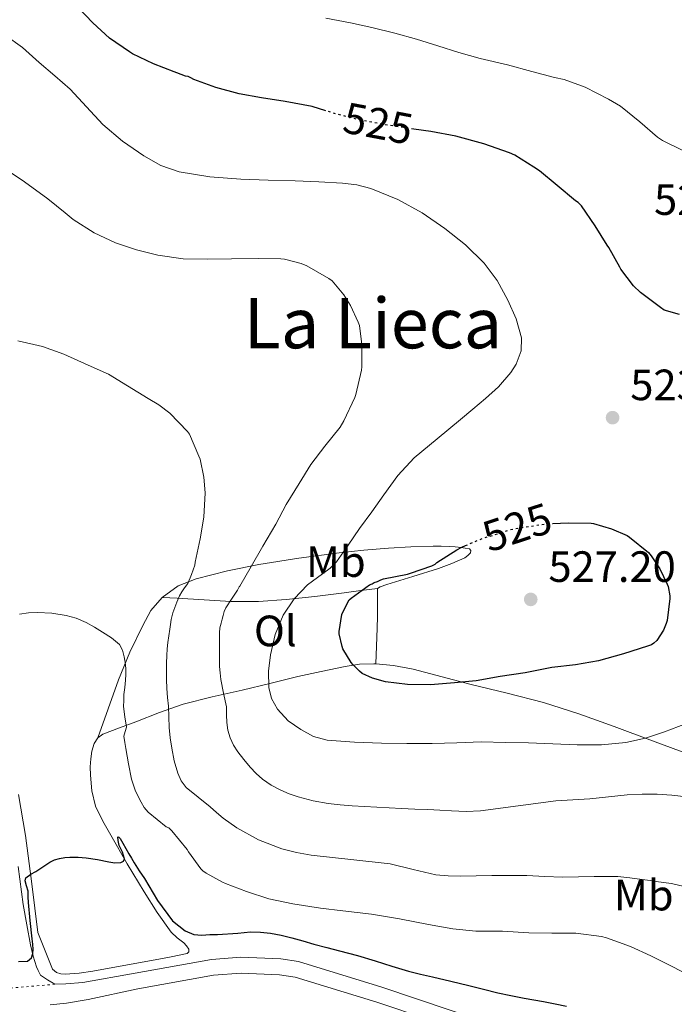
# Model space of a CAD drawing. Units: metres. Extents: x 563252 to 566692, y 4712527 to 4714872.
# Drawn here: x 563840 to 563990, y 4714367 to 4714593 of the extents above; entities that cross this region are included whole.
import ezdxf
from ezdxf.enums import TextEntityAlignment as Align

# ---------------------------------------------------------------- set-up
doc = ezdxf.new("R2010")
doc.units = ezdxf.units.M
doc.header["$MEASUREMENT"] = 0
doc.linetypes.add('DGN Style 5', pattern=[1.217945351076317, 0.5219765790327072, -0.6959687720436097])
for name, color, linetype, lineweight in [('Cierre de vial', 7, 'DGN Style 5', 0), ('Cota de curva de nivel directora', 7, 'Continuous', 0), ('Cota de punto acotado terreno', 7, 'Continuous', 0), ('Curva de nivel directora', 30, 'Continuous', 30), ('Curva de nivel directora no vista', 30, 'DGN Style 5', 30), ('Curva de nivel intermedia', 30, 'Continuous', 0), ('Etiqueta de uso rústico', 92, 'Continuous', 0), ('Línea de cambio de uso (parcela vista)', 92, 'Continuous', 0), ('Línea de pista sin pavimentar', 7, 'Continuous', 0), ('Margen derecho', 7, 'Continuous', 0), ('Punto acotado terreno (símbolo)', 7, 'Continuous', 0), ('Texto de Área (paraje) menor', 7, 'Continuous', 0)]:
    doc.layers.add(name, color=color, linetype=linetype, lineweight=lineweight)
doc.styles.add('Style-Arial', font='arial.ttf')

# ---------------------------------------------------------------- blocks, each defined once
blk = doc.blocks.new('5PATER')
at = {"layer": 'Punto acotado terreno (símbolo)', "linetype": 'Continuous', "lineweight": 0}
h = blk.add_hatch(color=51, dxfattribs=at)
edge = h.paths.add_edge_path()
edge.add_ellipse((0, 0), major_axis=(-0.1095731443231308, -0.1110710700762829), ratio=0.9994222409660317, start_angle=0, end_angle=360)

msp = doc.modelspace()

# ---------------------------------------------------------------- linework, layer by layer
at = {"layer": 'Cierre de vial', "color": 7, "linetype": 'DGN Style 5', "lineweight": 0, "extrusion": (0.02306333549486514, 0.001976378787193317, 0.9997320523433971), "elevation": 22821.35963409953, "flags": 128}
msp.add_lwpolyline([(4649015.300256386, -964020.9821876299), (4649015.300256386, -964034.8063584921)], dxfattribs=at)
at = {"layer": 'Curva de nivel directora', "color": 30, "linetype": 'Continuous', "lineweight": 30, "flags": 128}
for points, elevation in [([(563909.7999999999, 4714571.82), (563906.6399999994, 4714572.830000001), (563900.4799999993, 4714573.950000001), (563895.05, 4714574.76), (563889.9800000006, 4714575.720000001), (563884.6399999985, 4714577.180000001), (563879.5499999991, 4714578.990000002), (563878.8600000006, 4714579.4), (563878.2900000006, 4714579.640000002), (563877.6499999991, 4714579.770000001), (563875.709999999, 4714580.480000002), (563875.0899999999, 4714580.730000002), (563870.32, 4714582.59), (563865.5199999987, 4714584.890000002), (563864.8499999982, 4714585.320000002), (563860.2899999984, 4714588.480000001), (563856.4500000007, 4714591.960000002), (563852.9799999994, 4714595.560000001)], 525.0000000000001), ([(563990.8099999996, 4714525.230000001), (563987.2600000001, 4714526.170000002), (563986.4800000001, 4714526.830000001), (563981.8499999989, 4714530.240000002), (563980.2699999985, 4714531.790000001), (563977.3899999995, 4714535.560000001), (563977.1199999992, 4714536.04), (563974.639999998, 4714540.539999999), (563974.2499999992, 4714541.070000002), (563971.4699999986, 4714545.470000003), (563968.3499999982, 4714550.039999999), (563967.5799999994, 4714550.810000002), (563966.9899999994, 4714551.240000002), (563962.7999999983, 4714554.699999999), (563958.7300000003, 4714558.11), (563957.4200000005, 4714558.960000002), (563953.0899999987, 4714561.630000004), (563951.8899999984, 4714562.170000001), (563945.9999999988, 4714564.270000001), (563939.5999999995, 4714566.010000002), (563933.8199999993, 4714567.100000001), (563929.959999999, 4714567.630000002)], 525.0000000000003), ([(563961.7700000001, 4714477.370000001), (563965.2900000005, 4714477.560000001), (563970.5700000001, 4714477.449999999), (563971.0999999997, 4714477.370000001), (563975.2300000004, 4714476.160000001), (563978.7799999999, 4714474.600000001), (563979.37, 4714474.220000002), (563983.6799999994, 4714470.720000001), (563984.2800000006, 4714470.010000001), (563986.2799999989, 4714466.970000001), (563987.98, 4714463.53), (563988.1699999999, 4714462.970000002), (563988.5900000001, 4714460.800000002), (563988.5900000001, 4714460.220000003), (563987.9599999997, 4714455.180000001), (563987.7599999986, 4714454.480000001), (563987.0999999992, 4714453.000000001), (563985.5999999995, 4714450.640000001), (563984.9099999988, 4714450.000000001), (563984.3599999989, 4714449.640000001), (563983.4400000002, 4714449.279999999), (563977.9799999996, 4714447.560000001), (563972.2699999989, 4714445.960000002), (563967.0000000005, 4714445.000000001), (563961.5800000002, 4714444.410000001), (563955.4699999992, 4714443.199999999), (563949.7400000005, 4714442.400000001), (563944.2499999986, 4714441.390000001), (563939.2599999997, 4714440.91), (563933.7399999987, 4714440.440000001), (563928.5199999996, 4714440.510000001), (563923.4500000002, 4714441.12), (563920.5099999988, 4714441.980000001), (563918.1399999994, 4714443.070000002), (563917.48, 4714443.580000003), (563915.9800000002, 4714445.080000001), (563915.6000000002, 4714445.58), (563913.7199999982, 4714448.730000001), (563913.5300000005, 4714449.210000002), (563912.86, 4714452.110000002), (563912.86, 4714452.680000001), (563913.4700000001, 4714456.560000001), (563913.6800000002, 4714457.100000001), (563915.1800000002, 4714459.930000001), (563915.6299999993, 4714460.32), (563919.8200000003, 4714463.32), (563920.4100000004, 4714463.560000001), (563920.8599999996, 4714463.840000001), (563921.6399999997, 4714464.12), (563922.4099999986, 4714464.520000001), (563922.9999999988, 4714464.730000001), (563925.7399999991, 4714465.28), (563928.5399999997, 4714465.770000001), (563929.2100000002, 4714466.040000001), (563934.0899999996, 4714467.710000004), (563934.8099999994, 4714468.11), (563935.2599999986, 4714468.460000001), (563939.7699999993, 4714471.390000002), (563940.9599999984, 4714471.960000002), (563941.7699999998, 4714472.310000001)], 525.0000000000002), ([(563841.7099999996, 4714390.630000004), (563841.6499999993, 4714391.949999999), (563841.6399999983, 4714393.27), (563841.2800000005, 4714394.45), (563840.9099999995, 4714395.61), (563841.1299999985, 4714396.320000002), (563842.2300000004, 4714397.130000002), (563843.4199999997, 4714397.720000003), (563844.9799999997, 4714398.800000002), (563846.5699999989, 4714399.859999999), (563847.6599999997, 4714400.4), (563848.8299999987, 4714400.74), (563849.9999999999, 4714400.920000001), (563851.1800000002, 4714401.000000001), (563853.0599999998, 4714401.01), (563854.9399999997, 4714400.9), (563857.5399999992, 4714400.460000004), (563860.1199999986, 4714399.939999999), (563861.4999999999, 4714399.720000001), (563862.8700000001, 4714399.780000002), (563863.4299999989, 4714400.109999999), (563863.7100000005, 4714400.640000002), (563863.23, 4714402.17), (563862.5100000004, 4714403.720000002), (563862.2199999996, 4714404.820000002), (563862.1900000006, 4714405.670000001), (563862.4000000008, 4714405.630000004), (563862.7200000003, 4714405.260000002), (563863.3499999985, 4714404.26), (563864.01, 4714403.010000001), (563864.6799999983, 4714401.779999999), (563865.2799999996, 4714400.76), (563865.8799999986, 4714399.75), (563867.0399999988, 4714397.930000001), (563868.2500000001, 4714396.130000001), (563871.2799999989, 4714391.130000001), (563874.6799999987, 4714386.420000001), (563877.5599999997, 4714384.15), (563879.5499999991, 4714383.359999999), (563881.3799999997, 4714383.2), (563883.2100000002, 4714383.300000001), (563884.9800000004, 4714383.340000001), (563889.6599999988, 4714383.650000002), (563892.5699999989, 4714383.910000001), (563894.86, 4714383.870000001), (563897.1499999989, 4714383.600000001), (563899.5899999996, 4714383.150000001), (563901.9900000002, 4714382.580000001), (563904.5299999993, 4714381.850000001), (563907.0700000008, 4714381.140000002), (563910.019999999, 4714380.380000002), (563912.9699999995, 4714379.619999999), (563917.0599999998, 4714378.490000002), (563921.1300000001, 4714377.330000001), (563924.9199999988, 4714376.100000001), (563928.7299999997, 4714374.930000001), (563931.4799999989, 4714374.250000001), (563934.2300000004, 4714373.600000001), (563938.4100000003, 4714372.630000004), (563942.5900000001, 4714371.650000001), (563945.8800000002, 4714370.810000001), (563949.1799999994, 4714369.99), (563952.1799999991, 4714369.350000001), (563955.1899999997, 4714368.77), (563957.4299999995, 4714368.37), (563959.6600000003, 4714367.970000002), (563962.2999999999, 4714367.480000001), (563964.9199999995, 4714366.900000001)], 500.0000000000004), ([(563839.4000000008, 4714377.109999999), (563841.4799999994, 4714377.210000002), (563842.3800000001, 4714377.970000003), (563842.72, 4714378.940000001), (563842.7899999992, 4714379.920000001), (563842.6699999986, 4714381.15), (563842.5399999989, 4714382.369999999), (563842.1199999988, 4714386.500000002), (563841.7099999996, 4714390.630000004)], 500.0000000000003)]:
    msp.add_lwpolyline(points, dxfattribs=dict(at, elevation=elevation))
at = {"layer": 'Curva de nivel directora no vista', "color": 30, "linetype": 'DGN Style 5', "lineweight": 30, "elevation": 525.0000000000003, "flags": 128}
for points in [[(563929.959999999, 4714567.630000002), (563927.9999999988, 4714567.9), (563922.7300000004, 4714568.750000002), (563917.5999999985, 4714569.720000002), (563911.7899999992, 4714571.180000002), (563909.7999999999, 4714571.82)], [(563941.7699999998, 4714472.310000001), (563945.659999999, 4714473.980000002), (563947.1199999985, 4714474.4), (563951.9499999988, 4714475.960000004), (563954.7000000003, 4714476.480000001), (563960.1200000006, 4714477.279999999), (563961.7700000001, 4714477.370000001)]]:
    msp.add_lwpolyline(points, dxfattribs=at)
at = {"layer": 'Curva de nivel intermedia', "color": 30, "linetype": 'Continuous', "lineweight": 0, "flags": 128}
for points, elevation in [([(563991.6800000013, 4714562.67), (563986.9400000006, 4714565.039999999), (563985.7900000017, 4714565.819999999), (563981.6900000002, 4714569.259999999), (563977.28, 4714572.86), (563974.5599999998, 4714574.519999999), (563969.2300000011, 4714577.23), (563964.3499999995, 4714578.989999998), (563962.1600000013, 4714579.470000001), (563956.9700000011, 4714580.84), (563951.3899999999, 4714582.319999999), (563945.1800000007, 4714583.819999999), (563940.240000001, 4714585.149999999), (563935.4199999997, 4714586.720000001), (563930.5300000012, 4714588.249999999), (563925.6100000016, 4714589.579999999), (563920.3299999998, 4714590.890000002), (563915.4400000017, 4714591.92), (563909.8100000012, 4714592.999999999)], 530.0000000000001), ([(563930.0000000015, 4714492.38), (563935.3000000011, 4714496.789999999), (563940.6200000008, 4714501.180000001), (563943.4900000008, 4714503.569999999), (563946.3499999996, 4714505.960000001), (563949.3700000016, 4714508.649999999), (563952.17, 4714511.899999999), (563953.3900000005, 4714513.849999999), (563954.5100000004, 4714516.88), (563954.6199999999, 4714519.899999999), (563953.4300000007, 4714524.23), (563951.4500000003, 4714528.519999999), (563949.0099999995, 4714532.949999998), (563946.0900000003, 4714536.970000001), (563941.780000001, 4714541.179999999), (563937.0500000012, 4714544.890000001), (563931.8600000012, 4714548.480000001), (563926.3200000002, 4714551.560000001), (563920.0900000007, 4714554.070000002), (563916.9000000011, 4714554.890000002), (563913.630000001, 4714555.289999999), (563908.2199999997, 4714555.539999999), (563902.8100000005, 4714555.759999999), (563896.57, 4714555.98), (563890.3200000003, 4714556.199999999), (563883.2500000005, 4714556.74), (563876.2200000008, 4714557.849999999), (563872.0299999998, 4714559.279999999), (563868.1100000016, 4714561.480000001), (563863.2300000022, 4714564.849999999), (563858.7500000007, 4714568.650000001), (563855.0200000001, 4714572.75), (563851.2300000015, 4714576.760000001), (563847.7100000011, 4714579.859999998), (563844.1399999993, 4714582.909999999), (563840.3600000018, 4714586.310000001), (563836.2699999993, 4714589.230000001)], 520), ([(563930.1700000013, 4714412.029999999), (563927.1600000006, 4714412.15), (563921.5000000012, 4714412.430000001), (563915.8300000004, 4714412.749999999), (563913.1000000013, 4714412.990000002), (563910.360000001, 4714413.319999999), (563906.8899999998, 4714413.949999999), (563903.4499999998, 4714414.819999999), (563901.4300000014, 4714415.489999999), (563899.4700000011, 4714416.319999999), (563897.3200000009, 4714417.470000001), (563895.3200000004, 4714418.869999999), (563893.8300000018, 4714420.199999999), (563892.4600000016, 4714421.649999999), (563891.02, 4714423.369999999), (563889.6800000012, 4714425.159999999), (563888.6799999997, 4714426.689999998), (563887.8799999995, 4714428.34), (563887.3699999999, 4714430.069999999), (563887.1200000017, 4714431.829999999), (563887.0900000005, 4714433.619999999), (563887.0200000012, 4714435.4), (563886.400000002, 4714438.539999999), (563885.7899999997, 4714441.699999999), (563885.5900000007, 4714443.179999999), (563885.47, 4714444.659999999), (563885.4299999998, 4714446.4), (563885.4200000009, 4714448.15), (563885.4200000009, 4714449.239999998), (563885.4200000009, 4714450.32), (563885.4200000009, 4714451.349999999), (563885.4200000009, 4714452.369999998), (563885.5599999994, 4714453.470000001), (563885.8400000011, 4714454.55), (563886.0700000012, 4714455.449999998), (563886.3200000017, 4714456.34), (563886.5300000017, 4714457.23), (563886.8800000004, 4714458.05), (563888.2300000004, 4714460.090000001), (563889.5800000007, 4714462.119999998), (563889.9600000004, 4714462.849999999), (563890.1399999993, 4714463.05), (563892.7200000009, 4714467.519999998), (563895.3400000005, 4714472.220000001), (563898.3800000004, 4714477.21), (563900.7200000007, 4714481.689999999), (563903.7100000014, 4714486.510000001), (563906.4000000003, 4714490.889999999), (563909.5800000009, 4714495.039999997), (563913.0499999999, 4714499.45), (563913.8900000004, 4714500.859999998), (563916.4600000008, 4714506.199999998), (563916.690000001, 4714506.909999998), (563917.9800000007, 4714512.460000001), (563918.05, 4714513.23), (563918.0800000012, 4714518.319999999), (563917.4900000012, 4714522.67), (563917.2300000021, 4714523.470000002), (563915.4700000006, 4714527.26), (563913.9200000016, 4714529.689999999), (563911.2300000004, 4714532.880000002), (563910.4800000016, 4714533.42), (563905.4500000003, 4714536.359999999), (563904.1900000018, 4714536.88), (563900.3499999996, 4714537.899999999), (563899.5200000004, 4714537.96), (563894.48, 4714538.009999999), (563888.2100000003, 4714537.949999998), (563882.7699999999, 4714537.84), (563877.1200000016, 4714537.92), (563871.3100000002, 4714538.749999999), (563866.4500000009, 4714540.000000001), (563861.6100000017, 4714541.609999999), (563856.73, 4714543.92), (563851.9500000012, 4714546.939999999), (563850.0900000016, 4714548.460000001), (563846.1100000007, 4714551.639999999), (563840.7999999999, 4714555.56), (563836.3699999999, 4714558.51)], 515.0000000000001), ([(563873.4500000015, 4714448.67), (563873.6100000001, 4714450.159999999), (563873.8300000014, 4714451.659999999), (563874.0599999994, 4714453.159999999), (563874.2000000002, 4714454.279999999), (563874.35, 4714455.399999999), (563874.7600000014, 4714456.900000001), (563875.1900000004, 4714458.15), (563875.6599999998, 4714459.399999999), (563876.3200000013, 4714460.84), (563876.8500000011, 4714461.749999999), (563877.4400000012, 4714462.63), (563878.2000000012, 4714463.649999999), (563879.0100000004, 4714465.739999999), (563879.8200000017, 4714467.84), (563879.9000000021, 4714468.539999999), (563881.050000001, 4714473.84), (563881.8400000001, 4714478.800000002), (563882.1399999995, 4714484.38), (563881.8899999993, 4714487.999999999), (563881.0100000009, 4714492.08), (563880.7200000002, 4714492.8), (563878.57, 4714497.850000001), (563878.1100000017, 4714498.41), (563874.0900000007, 4714502.600000001), (563871.5700000017, 4714504.539999999), (563869.0900000005, 4714505.980000001), (563864.380000001, 4714508.92), (563860.0600000005, 4714511.52), (563855.370000001, 4714513.63), (563849.8400000012, 4714516.140000001), (563844.9300000005, 4714517.880000001), (563839.2300000008, 4714519.210000001)], 510), ([(563992.1600000019, 4714431.529999999), (563987.3600000007, 4714429.720000001), (563982.9800000021, 4714428.26), (563978.4900000015, 4714427.24), (563972.9300000004, 4714426.76), (563967.3600000005, 4714426.76), (563961.8000000014, 4714426.970000001), (563956.2400000005, 4714427.159999999), (563950.8400000001, 4714427.300000001), (563945.4400000023, 4714427.390000001), (563939.8099999995, 4714427.220000001), (563934.1900000002, 4714426.999999999), (563928.380000001, 4714427.019999999), (563922.5700000017, 4714427.119999999), (563916.3400000001, 4714427.32), (563910.1100000006, 4714427.789999999), (563907.0100000005, 4714428.670000001), (563904.0800000001, 4714430.249999999), (563901.160000001, 4714432.249999999), (563898.7000000001, 4714434.88), (563897.3800000013, 4714437.31), (563896.78, 4714439.88), (563896.6900000006, 4714443.600000001), (563897.1500000011, 4714447.31), (563898.2100000005, 4714451.949999998), (563900.0099999999, 4714456.409999999), (563902.5600000002, 4714460.109999998), (563905.6000000001, 4714463.340000001), (563909.0500000012, 4714465.88), (563910.77, 4714467.119999998), (563912.2200000007, 4714468.640000001), (563914.8899999994, 4714472.42), (563917.5500000016, 4714476.199999999), (563920.320000001, 4714480.070000002), (563923.0999999993, 4714483.929999999), (563926.3100000012, 4714488.380000001), (563930.0000000015, 4714492.38)], 520), ([(563866.2200000007, 4714416.140000001), (563865.3100000009, 4714418.84), (563864.6400000004, 4714422.350000001), (563864.0300000003, 4714425.880000001), (563863.790000001, 4714427.289999999), (563863.5800000009, 4714428.710000001), (563863.8300000012, 4714429.759999999), (563864.1399999997, 4714430.800000001), (563863.7999999999, 4714433.140000001), (563863.5000000005, 4714435.49), (563863.5099999993, 4714436.880000001), (563863.5800000009, 4714438.26), (563863.7599999997, 4714439.869999999), (563863.9299999997, 4714441.489999999), (563864.0300000003, 4714442.84), (563864.01, 4714443.99), (563863.9000000005, 4714445.140000001), (563863.780000002, 4714446), (563863.63, 4714446.850000001), (563863.2000000009, 4714448.369999999), (563862.5599999994, 4714449.699999999), (563860.7000000019, 4714451.230000001), (563858.6800000013, 4714452.5), (563856.8100000005, 4714453.66), (563854.8900000005, 4714454.739999999), (563852.6500000008, 4714455.689999999), (563850.2999999995, 4714456.36), (563847.0200000004, 4714456.859999998), (563843.7400000015, 4714457.029999998), (563841.7099999996, 4714456.960000001), (563839.6800000002, 4714456.630000001)], 505), ([(563991.9000000004, 4714394.32), (563988.9600000011, 4714394.990000002), (563985.9600000015, 4714395.390000001), (563984.1100000008, 4714395.67), (563982.250000001, 4714395.939999999), (563979.4600000016, 4714396.33), (563976.650000002, 4714396.58), (563973.9699999997, 4714396.600000001), (563971.2899999998, 4714396.56), (563967.6300000009, 4714396.5), (563963.9800000007, 4714396.449999998), (563959.9200000018, 4714396.630000002), (563955.8700000015, 4714396.819999999), (563951.8400000016, 4714396.819999999), (563947.8200000004, 4714396.789999999), (563944.2300000007, 4714396.73), (563940.6299999999, 4714396.67), (563937.8200000002, 4714396.739999998), (563935.0199999996, 4714396.980000001), (563929.7800000003, 4714398.17), (563924.5700000001, 4714399.460000001), (563915.5100000009, 4714400.489999999), (563906.4299999992, 4714401.48), (563903.0600000009, 4714402.079999999), (563899.7400000016, 4714402.960000002), (563894.3900000006, 4714405.020000001), (563889.3900000005, 4714407.749999999), (563886.3100000004, 4714409.970000001), (563884.7999999995, 4714411.24), (563883.2900000007, 4714412.52), (563880.5300000003, 4714414.73), (563877.7899999999, 4714416.980000001), (563876.65, 4714418.469999999), (563875.9300000003, 4714420.239999999), (563875.0899999999, 4714423.09), (563874.5100000009, 4714425.99), (563874.1800000002, 4714428.34), (563873.9499999998, 4714430.710000001), (563873.8499999993, 4714433.140000001), (563873.7400000021, 4714435.57), (563873.560000001, 4714437.59), (563873.4, 4714439.619999998), (563873.3399999996, 4714441.65), (563873.3200000018, 4714443.680000001), (563873.3200000018, 4714445.430000001), (563873.3600000021, 4714447.17), (563873.4500000015, 4714448.67)], 510), ([(563994.3800000014, 4714373.27), (563989.2600000006, 4714375.949999999), (563984.2200000003, 4714378.470000001), (563979.6100000015, 4714380.560000001), (563974.0900000005, 4714382.560000001), (563972.9500000007, 4714382.869999999), (563967.0700000019, 4714383.599999998), (563961.5800000002, 4714383.599999998), (563956.3000000007, 4714383.67), (563950.25, 4714384.05), (563944.1200000012, 4714384.069999999), (563938.910000001, 4714384.609999998), (563933.3200000008, 4714385.599999999), (563926.7000000002, 4714386.910000001), (563920.2800000008, 4714387.939999999), (563913.6900000013, 4714388.71), (563908.5900000007, 4714389.359999998), (563902.2500000017, 4714390.359999999), (563896.7300000008, 4714391.48), (563891.6400000014, 4714393.17), (563886.8600000005, 4714395.029999999), (563886.1400000006, 4714395.3), (563882.41, 4714397.329999999), (563881.6400000012, 4714397.91), (563881.1800000007, 4714398.359999999), (563878.3600000021, 4714402.26), (563878.0700000017, 4714402.789999999), (563874.5500000011, 4714407.079999999), (563873.8800000006, 4714407.73), (563873.2100000001, 4714407.970000001), (563871.1500000014, 4714409.66), (563869.0999999995, 4714411.350000001), (563868.2200000011, 4714412.369999999), (563867.5300000005, 4714413.569999999), (563866.2200000007, 4714416.140000001)], 505), ([(563992.3800000009, 4714414.800000002), (563989.0400000016, 4714415.230000001), (563985.670000001, 4714415.439999999), (563982.250000001, 4714415.470000001), (563978.8300000012, 4714415.3), (563974.5500000009, 4714414.819999999), (563970.2700000005, 4714414.34), (563966.3800000013, 4714414.140000001), (563962.4899999999, 4714413.939999999), (563953.8600000021, 4714412.749999999), (563945.2300000021, 4714411.619999998), (563941.9199999995, 4714411.509999999), (563938.6200000005, 4714411.59), (563935.9000000001, 4714411.759999999), (563933.1799999999, 4714411.92), (563930.1700000013, 4714412.029999999)], 515.0000000000001)]:
    msp.add_lwpolyline(points, dxfattribs=dict(at, elevation=elevation))
at = {"layer": 'Línea de cambio de uso (parcela vista)', "color": 92, "linetype": 'Continuous', "lineweight": 0}
for points in [[(563872.29, 4714460.470000001, 509.1300000000047), (563876, 4714463.09, 509.9900000000052), (563880.1299999999, 4714464.680000001, 510.8999999999942), (563887.25, 4714466.529999999, 512.6699999999983), (563894.4500000002, 4714467.980000001, 514.4700000000012), (563903.6299999999, 4714469.439999999, 516.6900000000023), (563912.8499999996, 4714470.680000001, 518.8999999999943), (563918.5, 4714471.27, 520.2299999999959), (563924.1799999997, 4714471.74, 521.529999999999), (563929.2599999999, 4714472.01, 522.5800000000017), (563934.3499999996, 4714472.180000001, 523.5899999999965), (563936.2400000002, 4714472.210000001, 524.1999999999971), (563938.1299999999, 4714472.15, 524.7599999999948), (563939.4500000002, 4714472.039999999, 524.8500000000058), (563940.7800000003, 4714471.880000001, 524.8899999999994), (563941.7400000002, 4714471.77, 524.9799999999959), (563942.6900000004, 4714471.560000001, 525.1300000000047), (563942.9800000004, 4714471.180000001, 525.3300000000017), (563942.9000000004, 4714470.699999999, 525.5599999999977), (563942.3499999996, 4714470.050000001, 525.779999999999), (563941.6299999999, 4714469.529999999, 525.929999999993), (563938.6600000003, 4714468.199999999, 526.1999999999971), (563935.6299999999, 4714467.109999999, 526.2299999999959), (563929.6900000004, 4714465.279999999, 525.8800000000047), (563923.7599999999, 4714463.449999999, 525.529999999999), (563922.2599999999, 4714462.92, 525.4499999999971), (563921.6500000004, 4714462.52, 525.320000000007)], [(563921.6500000004, 4714462.52, 525.320000000007), (563917.8200000003, 4714462.02, 524.5800000000017), (563913.9800000004, 4714461.51, 523.8500000000058), (563907.3099999996, 4714460.689999999, 522.1900000000023), (563900.7400000002, 4714459.960000001, 520.070000000007), (563894.3799999999, 4714459.52, 517.820000000007), (563888.0800000001, 4714459.560000001, 515.429999999993), (563881.9600000001, 4714459.939999999, 512.779999999999), (563875.79, 4714460.310000001, 510.2899999999936), (563874.04, 4714460.390000001, 509.7100000000065), (563872.29, 4714460.470000001, 509.1300000000047)], [(563921.6500000004, 4714462.52, 525.320000000007), (563921.6299999999, 4714460.67, 525.5), (563921.6200000001, 4714458.810000001, 525.7200000000012), (563921.6100000005, 4714456.109999999, 525.6999999999971), (563921.5700000003, 4714453.42, 525.6999999999971), (563921.4299999997, 4714449.33, 525.779999999999), (563921.29, 4714445.25, 525.8500000000058)], [(563857.5999999996, 4714428.310000001, 502.3600000000006), (563859.9699999997, 4714434.949999999, 503.4600000000065), (563862.3499999996, 4714441.59, 504.570000000007), (563864.9500000002, 4714447.91, 505.929999999993), (563867.8700000001, 4714454.07, 507.4799999999959), (563869.75, 4714457.439999999, 508.3000000000029), (563872.29, 4714460.470000001, 509.1300000000047)], [(563921.29, 4714445.25, 525.8500000000058), (563920.8200000003, 4714445.289999999, 525.8300000000017), (563917.5, 4714445.16, 525.3800000000047), (563914.2199999997, 4714444.66, 524.6499999999943), (563908.7699999996, 4714443.539999999, 523.1199999999953), (563903.4100000003, 4714442.33, 521.4799999999959), (563897.0099999999, 4714440.789999999, 519.4199999999983), (563890.6600000003, 4714439.26, 517.1699999999983), (563883.79, 4714437.699999999, 514.3899999999994), (563877.0999999996, 4714436.02, 511.3800000000047), (563871.6799999997, 4714434.119999999, 508.7200000000012), (563866.2999999998, 4714432.01, 506.0500000000029), (563862.5300000003, 4714430.609999999, 504.3999999999942), (563858.7400000002, 4714429.140000001, 502.8500000000058), (563857.5999999996, 4714428.310000001, 502.3600000000006)], [(563993.4699999997, 4714424.359999999, 519.320000000007), (563984.6399999997, 4714427.66, 520.1999999999971), (563975.8099999996, 4714430.949999999, 521.1600000000036), (563967.7599999999, 4714433.859999999, 522.3999999999943), (563959.6200000001, 4714436.41, 523.7299999999959), (563951.3499999996, 4714438.52, 524.7200000000012), (563943.0599999996, 4714440.57, 525.4799999999959), (563936.4299999997, 4714442.300000001, 525.8500000000058), (563929.79, 4714444.039999999, 526.0399999999936), (563925.3200000003, 4714444.92, 526.0599999999977), (563921.29, 4714445.25, 525.8500000000058)], [(563857.5999999996, 4714428.310000001, 502.3600000000006), (563856.7800000003, 4714427.02, 502.0099999999948), (563856.2199999997, 4714425.300000001, 501.8399999999965), (563855.9699999997, 4714423.560000001, 501.6999999999971), (563855.8600000005, 4714421.66, 501.3999999999942), (563855.8899999997, 4714419.77, 501.1300000000047), (563856.1799999997, 4714416.230000001, 500.8500000000058), (563857.0700000003, 4714412.730000001, 500.679999999993), (563858.7000000002, 4714409.279999999, 500.6100000000006), (563860.5300000003, 4714406.02, 500.5200000000041), (563864.3399999999, 4714399.52, 500.179999999993), (563868.2199999997, 4714393.060000001, 499.6999999999971), (563871.2000000002, 4714388.369999999, 499.2400000000052), (563874.4100000003, 4714383.850000001, 498.7700000000041), (563875.79, 4714382.600000001, 498.6300000000047), (563877.29, 4714381.42, 498.4900000000052), (563877.9299999997, 4714380.699999999, 498.3899999999995), (563878.4100000003, 4714379.939999999, 498.3099999999977), (563878.4100000003, 4714379.380000001, 498.3099999999977), (563878.0499999998, 4714378.970000001, 498.3099999999977), (563874.3700000001, 4714378.230000001, 498.2700000000041), (563870.6900000004, 4714377.560000001, 498.2299999999959), (563863.5599999996, 4714376.24, 498.1900000000023), (563856.4299999997, 4714374.92, 498.25), (563853.2800000003, 4714374.5, 498.3399999999965), (563850.1100000005, 4714374.279999999, 498.4499999999971), (563849.0800000001, 4714374.300000001, 498.4900000000052), (563848.1399999997, 4714374.65, 498.5), (563847.1799999997, 4714375.359999999, 498.5), (563843.8499999996, 4714383.82, 498.8899999999995), (563842.4500000002, 4714394.9, 499.3500000000058), (563841.04, 4714405.99, 499.8099999999977), (563839.4400000004, 4714415.359999999, 500.320000000007)]]:
    msp.add_polyline3d(points, dxfattribs=at)
at = {"layer": 'Línea de pista sin pavimentar', "color": 7, "linetype": 'Continuous', "lineweight": 0}
for points in [[(563946.4600000014, 4714363.250000001, 496.7400000000052), (563922.6299999978, 4714371.300000003, 497.800000000003), (563903.5599999971, 4714377.140000001, 498.3399999999967), (563899.5300000015, 4714377.750000001, 498.3399999999967), (563890.3599999984, 4714378.100000001, 498.3600000000007), (563883.6099999981, 4714377.600000001, 498.6900000000024), (563866.1400000001, 4714374.449999999, 499.4299999999931), (563854.1499999984, 4714372.310000001, 499.75), (563850.2699999983, 4714372.02, 499.8300000000019), (563847.7100000011, 4714371.930000001, 499.8999999999943)], [(563846.7099999997, 4714367.25, 499.9400000000023), (563850.4499999993, 4714367.600000001, 499.8500000000058), (563855.3399999997, 4714368.45, 499.75), (563866.7800000017, 4714370.880000004, 499.4299999999931), (563884.0700000008, 4714374, 498.6900000000024), (563890.4299999998, 4714374.460000001, 498.3600000000007), (563899.1900000018, 4714374.130000002, 498.3399999999967), (563902.7600000014, 4714373.590000002, 498.3399999999967), (563921.519999999, 4714367.84, 497.800000000003), (563945.1200000002, 4714359.869999999, 496.7400000000052)]]:
    msp.add_polyline3d(points, dxfattribs=at)
at = {"layer": 'Margen derecho', "color": 7, "linetype": 'Continuous', "lineweight": 0}
msp.add_polyline3d([(563847.7100000011, 4714371.930000001, 499.8999999999943), (563846.0799999972, 4714372.970000003, 499.9100000000035), (563844.440000001, 4714374, 499.9100000000035), (563843.9299999991, 4714375.08, 499.9700000000013), (563843.5499999992, 4714375.92, 499.9700000000013), (563842.749999999, 4714378.390000001, 500.0800000000018), (563842.1999999991, 4714380.930000001, 500.1799999999931), (563841.3099999973, 4714385.550000002, 500.3500000000057), (563840.5199999983, 4714390.180000001, 500.5200000000041), (563839.3400000003, 4714398.890000002, 500.8800000000048)], dxfattribs=at)

# ---------------------------------------------------------------- block references
at = {"layer": 'Punto acotado terreno (símbolo)', "color": 7, "linetype": 'Continuous', "lineweight": 0, "xscale": 10, "yscale": 10, "zscale": 10}
for p in [(563975.4699999974, 4714501.600000001, 523.1000000000063), (563956.7299999997, 4714460.01, 527.1999999999971)]:
    msp.add_blockref('5PATER', p, dxfattribs=at)

# ---------------------------------------------------------------- texts
at = {"layer": 'Cota de curva de nivel directora', "color": 7, "linetype": 'Continuous', "lineweight": 0, "style": 'Style-Arial'}
for rotation, p in [(349.24031, (563921.7932856354, 4714568.928687734, 525)), (17.97842, (563953.6199217486, 4714476.506606449, 525))]:
    msp.add_text('525', height=7.000000000000002, rotation=rotation, dxfattribs=at).set_placement(p, align=Align.MIDDLE_CENTER)
at = {"layer": 'Cota de punto acotado terreno', "color": 7, "linetype": 'Continuous', "lineweight": 0, "style": 'Style-Arial'}
for s, p in [('527.15', (563984.9699999996, 4714548, 527.1499999999943)), ('523.10', (563979.5300000014, 4714505.600000001, 523.1000000000058)), ('527.20', (563960.7899999993, 4714464.010000001, 527.1999999999971))]:
    msp.add_text(s, height=7.000000000000002, dxfattribs=at).set_placement(p)
at = {"layer": 'Etiqueta de uso rústico', "color": 92, "linetype": 'Continuous', "lineweight": 0, "style": 'Style-Arial'}
for s, p in [('Mb', (563912.1102462427, 4714468.660010001, 519.2100000000064)), ('Ol', (563898.2346334371, 4714452.800010002, 518.779999999999)), ('Mb', (563982.6102462426, 4714392.34001, 508.8099999999977))]:
    msp.add_text(s, height=7.000000000000002, dxfattribs=at).set_placement(p, align=Align.MIDDLE_CENTER)
at = {"layer": 'Texto de Área (paraje) menor', "color": 7, "linetype": 'Continuous', "lineweight": 0, "style": 'Style-Arial'}
msp.add_text('La Lieca', height=11.5, dxfattribs=at).set_placement((563920.5871106782, 4714523.220010001, 513.7400000000052), align=Align.MIDDLE_CENTER)

doc.saveas('drawing.dxf')
